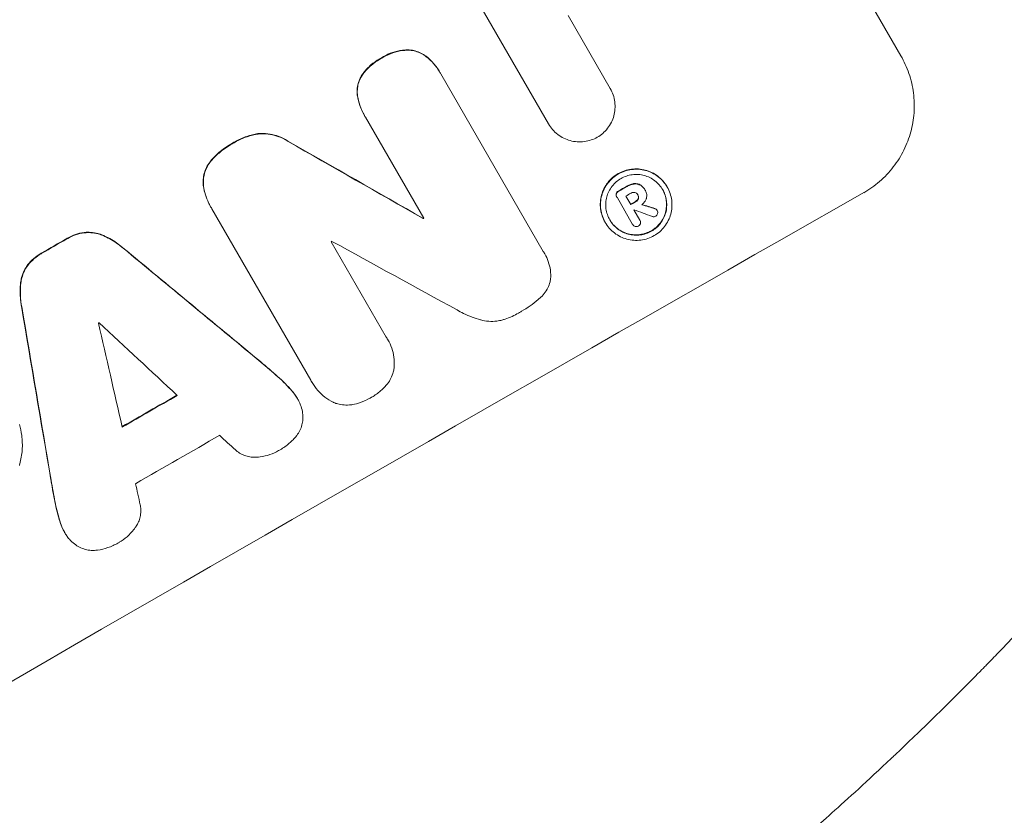
# Model space of a CAD drawing. Units: millimetres. Extents: x -3937 to 4543, y -3924 to 3735.
# Drawn here: x 2118 to 2239, y -1929 to -1832 of the extents above; entities that cross this region are included whole.
import ezdxf

# ---------------------------------------------------------------- set-up
doc = ezdxf.new("R2010")
doc.units = ezdxf.units.MM
doc.header["$LTSCALE"] = 20
doc.layers.add('2d', color=230, linetype='Continuous')

msp = doc.modelspace()

# ---------------------------------------------------------------- linework, layer by layer
at = {"layer": '2d', "lineweight": 0}
for p, q in [((2194.93, -1782.63), (2225.82, -1836.13)), ((2182.54, -1844.46), (2173.26, -1828.37)), ((2184.97, -1831.2), (2190.12, -1840.13)), ((2169.21, -1838.12), (2169.23, -1838.16)), ((2169.34, -1838.36), (2181.92, -1860.15)), ((2190.12, -1840.12), (2190.14, -1840.16)), ((2159.95, -1843.42), (2159.98, -1843.47)), ((2167.25, -1856.06), (2160.09, -1843.65)), ((2182.53, -1844.44), (2182.56, -1844.49)), ((2194.4, -1852.57), (2194.42, -1852.61)), ((2194.45, -1852.66), (2194.47, -1852.7)), ((2197.11, -1852.2), (2197.13, -1852.25)), ((2190.92, -1853.42), (2190.95, -1853.47)), ((2192.89, -1856.82), (2190.97, -1853.5)), ((2192.06, -1853.34), (2192.67, -1854.39)), ((2193.5, -1853.15), (2193.53, -1853.2)), ((2141.08, -1854.65), (2141.11, -1854.7)), ((2153.39, -1875.95), (2141.23, -1854.9)), ((2193.04, -1855.03), (2193.78, -1856.31)), ((2195.87, -1855.06), (2195.9, -1855.11)), ((2167.14, -1856.06), (2167.17, -1856.11)), ((2189.5, -1856.55), (2189.53, -1856.59)), ((2193.77, -1856.29), (2193.79, -1856.34)), ((2192.87, -1856.79), (2192.9, -1856.84)), ((2155.88, -1858.95), (2162.64, -1870.65)), ((2182.08, -1860.4), (2182.11, -1860.45)), ((2162.82, -1870.94), (2162.85, -1870.99)), ((2153.52, -1876.2), (2153.54, -1876.24)), ((2151.71, -1878.16), (2151.74, -1878.21)), ((2123.13, -1894.58), (2123.16, -1894.63))]:
    msp.add_line(p, q, dxfattribs=at)
for centre, major_axis, ratio, start_param, end_param in [((2099.89, -1889.22), (-952.63, -550), 0.052336, -1.683074, -1.458518), ((2067.02, -1832.28), (-1890.22, 1078.53), 0.013322, -1.616189, -1.607405), ((2143.07, -1964), (-950.9, -549), 0.052336, -1.68328, -1.458313), ((2135.52, -1950.93), (-950.9, -549), 0.052336, -1.660592, -1.659493), ((2135.99, -1951.75), (-950.03, -548.5), 0.052336, -1.660674, -1.660031), ((2136.6, -1952.79), (-950.9, -549), 0.052336, -1.660592, -1.659949), ((2136.97, -1953.44), (-950.03, -548.5), 0.052344, -1.660043, -1.660031), ((2077.82, -1850.99), (1613.79, -601.9), 0.02123, 1.505867, 1.507256), ((2084.09, -1861.84), (-1537.86, 468.41), 0.024414, -1.635936, -1.634913), ((2131.01, -1943.12), (-950.9, -549), 0.052336, -1.639075, -1.638991), ((2121.21, -1926.15), (-950.9, -549), 0.052336, -1.603316, -1.600088), ((2129.44, -1940.39), (-950.03, -548.5), 0.052336, -1.628914, -1.628826), ((2077.09, -1849.72), (1851.51, -1013.5), 0.014136, 1.527615, 1.535921), ((2068.15, -1834.23), (-2427.62, 2009.09), 0.006354, -1.598016, -1.591147), ((2159.41, -1992.3), (527.21, -3108.83), 0.006346, -1.612236, -1.605376), ((2126.66, -1935.58), (-950.03, -548.5), 0.052336, -1.601769, -1.601675), ((2181.98, -2031.39), (-842.07, 3652.27), 0.004483, 1.52527, 1.528764), ((2071.45, -1839.96), (2732.91, -2539.78), 0.004525, 1.551021, 1.554533), ((2132.92, -1946.42), (-950.9, -549), 0.052336, -1.605234, -1.598171), ((2136.34, -1952.34), (-950.03, -548.5), 0.052336, -1.607164, -1.596298), ((2072.01, -1840.93), (2719.34, -2516.28), 0.004588, 1.548517, 1.549231), ((2180.79, -2029.34), (-793.61, 3568.32), 0.004713, 1.530312, 1.531036)]:
    msp.add_ellipse(centre, major_axis=major_axis, ratio=ratio, start_param=start_param, end_param=end_param, dxfattribs=at)
at = {"layer": '2d', "lineweight": 0, "extrusion": (0, 0, -1)}
for centre, major_axis, ratio, start_param, end_param in [((2099.89, -1889.22), (950.9, 549), 0.052336, -1.68328, -1.458313), ((2067.02, -1832.28), (1888.5, -1077.55), 0.013322, -1.534133, -1.525341), ((2135.52, -1950.93), (950.03, 548.5), 0.052336, -1.482019, -1.480918), ((2136.6, -1952.79), (950.03, 548.5), 0.052336, -1.481562, -1.480918), ((2084.09, -1861.84), (1536.46, -467.98), 0.024414, -1.506637, -1.505574), ((2131.01, -1943.12), (950.03, 548.5), 0.052336, -1.502539, -1.502456), ((2121.21, -1926.15), (950.03, 548.5), 0.052336, -1.541478, -1.538247), ((2068.15, -1834.23), (2425.41, -2007.26), 0.006354, -1.550412, -1.543536), ((2159.41, -1992.3), (-526.73, 3106), 0.006346, -1.5362, -1.529334), ((2132.92, -1946.42), (950.03, 548.5), 0.052336, -1.543411, -1.536312)]:
    msp.add_ellipse(centre, major_axis=major_axis, ratio=ratio, start_param=start_param, end_param=end_param, dxfattribs=at)
at = {"layer": '2d', "lineweight": 0}
for points, knots in [([(2165.2, -1835.4), (2165, -1835.41), (2164.81, -1835.42), (2164.21, -1835.5), (2163.8, -1835.59), (2163.03, -1835.85), (2162.66, -1836.02), (2162.23, -1836.27), (2162.14, -1836.32), (2162.05, -1836.38)], [25.143494, 25.143494, 25.143494, 25.143494, 25.692502, 25.692502, 26.862411, 26.862411, 28.032321, 28.032321, 28.348911, 28.348911, 28.348911, 28.348911]), ([(2162.08, -1836.43), (2162.17, -1836.37), (2162.26, -1836.31), (2162.69, -1836.07), (2163.05, -1835.9), (2163.83, -1835.64), (2164.23, -1835.54), (2164.84, -1835.47), (2165.03, -1835.45), (2165.22, -1835.44)], [9.026432, 9.026432, 9.026432, 9.026432, 9.34302, 9.34302, 10.512045, 10.512045, 11.681071, 11.681071, 12.231727, 12.231727, 12.231727, 12.231727]), ([(2167.54, -1836.19), (2167.54, -1836.19), (2167.54, -1836.19), (2167.34, -1836.04), (2167.12, -1835.9), (2166.67, -1835.68), (2166.43, -1835.59), (2165.97, -1835.47), (2165.72, -1835.43), (2165.38, -1835.4), (2165.29, -1835.4), (2165.2, -1835.4)], [12.966595, 12.966595, 12.966595, 12.966595, 12.968485, 12.968485, 13.688469, 13.688469, 14.408454, 14.408454, 15.129614, 15.129614, 15.389528, 15.389528, 15.389528, 15.389528]), ([(2165.22, -1835.44), (2165.32, -1835.44), (2165.41, -1835.45), (2165.75, -1835.47), (2165.99, -1835.51), (2166.46, -1835.64), (2166.69, -1835.73), (2167.14, -1835.95), (2167.36, -1836.08), (2167.56, -1836.24), (2167.56, -1836.24), (2167.57, -1836.24)], [7.667527, 7.667527, 7.667527, 7.667527, 7.927442, 7.927442, 8.648605, 8.648605, 9.36859, 9.36859, 10.088575, 10.088575, 10.090466, 10.090466, 10.090466, 10.090466]), ([(2162.05, -1836.38), (2161.96, -1836.43), (2161.88, -1836.47), (2161.44, -1836.73), (2161.09, -1836.97), (2160.44, -1837.53), (2160.14, -1837.85), (2159.77, -1838.33), (2159.66, -1838.47), (2159.57, -1838.62)], [29.232672, 29.232672, 29.232672, 29.232672, 29.527843, 29.527843, 30.758944, 30.758944, 31.990046, 31.990046, 32.488568, 32.488568, 32.488568, 32.488568]), ([(2159.59, -1838.67), (2159.69, -1838.52), (2159.79, -1838.38), (2160.16, -1837.89), (2160.47, -1837.58), (2161.11, -1837.02), (2161.46, -1836.77), (2161.9, -1836.52), (2161.99, -1836.47), (2162.08, -1836.43)], [6.880678, 6.880678, 6.880678, 6.880678, 7.379204, 7.379204, 8.61031, 8.61031, 9.841416, 9.841416, 10.136588, 10.136588, 10.136588, 10.136588]), ([(2169.21, -1838.12), (2169, -1837.75), (2168.74, -1837.39), (2168.18, -1836.75), (2167.87, -1836.45), (2167.54, -1836.19)], [20.371743, 20.371743, 20.371743, 20.371743, 21.644116, 21.644116, 22.83437, 22.83437, 22.83437, 22.83437]), ([(2167.57, -1836.24), (2167.9, -1836.5), (2168.2, -1836.79), (2168.77, -1837.44), (2169.02, -1837.8), (2169.27, -1838.23), (2169.31, -1838.29), (2169.34, -1838.36)], [17.909164, 17.909164, 17.909164, 17.909164, 19.099417, 19.099417, 20.371792, 20.371792, 20.592134, 20.592134, 20.592134, 20.592134]), ([(2225.82, -1836.13), (2226.21, -1836.8), (2226.54, -1837.54), (2227.07, -1839.07), (2227.26, -1839.88), (2227.47, -1841.5), (2227.49, -1842.33), (2227.38, -1843.94), (2227.24, -1844.73), (2226.83, -1846.22), (2226.55, -1846.97), (2225.83, -1848.43), (2225.39, -1849.13), (2224.39, -1850.42), (2223.81, -1851.02), (2222.58, -1852.08), (2221.93, -1852.54), (2221.25, -1852.93)], [37.34434, 37.34434, 37.34434, 37.34434, 39.674569, 39.674569, 42.004798, 42.004798, 44.335028, 44.335028, 46.665257, 46.665257, 49.004353, 49.004353, 51.343448, 51.343448, 53.682544, 53.682544, 56.02164, 56.02164, 56.02164, 56.02164]), ([(2159.57, -1838.62), (2159.52, -1838.7), (2159.48, -1838.78), (2159.33, -1839.08), (2159.25, -1839.31), (2159.12, -1839.76), (2159.08, -1839.99), (2159.05, -1840.48), (2159.06, -1840.73), (2159.09, -1840.99), (2159.09, -1841.01), (2159.1, -1841.02)], [18.72132, 18.72132, 18.72132, 18.72132, 18.978298, 18.978298, 19.682019, 19.682019, 20.383794, 20.383794, 21.085569, 21.085569, 21.131544, 21.131544, 21.131544, 21.131544]), ([(2159.12, -1841.07), (2159.12, -1841.05), (2159.12, -1841.04), (2159.08, -1840.78), (2159.08, -1840.53), (2159.11, -1840.04), (2159.15, -1839.8), (2159.27, -1839.35), (2159.36, -1839.12), (2159.51, -1838.82), (2159.55, -1838.74), (2159.59, -1838.67)], [1.35763, 1.35763, 1.35763, 1.35763, 1.404457, 1.404457, 2.106685, 2.106685, 2.808914, 2.808914, 3.512185, 3.512185, 3.767874, 3.767874, 3.767874, 3.767874]), ([(2190.12, -1840.13), (2190.13, -1840.14), (2190.14, -1840.15), (2190.28, -1840.4), (2190.4, -1840.66), (2190.59, -1841.21), (2190.66, -1841.5), (2190.73, -1842.08), (2190.74, -1842.37), (2190.7, -1842.95), (2190.65, -1843.23), (2190.51, -1843.76), (2190.41, -1844.03), (2190.15, -1844.55), (2189.99, -1844.8), (2189.63, -1845.26), (2189.43, -1845.47), (2189, -1845.84), (2188.78, -1846), (2188.55, -1846.13)], [13.24212, 13.24212, 13.24212, 13.24212, 13.285202, 13.285202, 14.114605, 14.114605, 14.944009, 14.944009, 15.773412, 15.773412, 16.602815, 16.602815, 17.434191, 17.434191, 18.265567, 18.265567, 19.096943, 19.096943, 19.891154, 19.891154, 19.891154, 19.891154]), ([(2159.1, -1841.02), (2159.16, -1841.42), (2159.26, -1841.81), (2159.53, -1842.62), (2159.73, -1843.04), (2159.95, -1843.42)], [-2.464002, -2.464002, -2.464002, -2.464002, -1.332744, -1.332744, 0, 0, 0, 0]), ([(2160.09, -1843.65), (2160.05, -1843.59), (2160.01, -1843.53), (2159.98, -1843.47), (2159.75, -1843.08), (2159.56, -1842.67), (2159.28, -1841.85), (2159.19, -1841.46), (2159.12, -1841.07)], [-0.215709, -0.215709, -0.215709, -0.215709, 0, 0, 0, 1.331852, 1.331852, 2.463901, 2.463901, 2.463901, 2.463901]), ([(2188.55, -1846.13), (2188.32, -1846.26), (2188.07, -1846.37), (2187.53, -1846.56), (2187.24, -1846.62), (2186.66, -1846.7), (2186.36, -1846.71), (2185.78, -1846.66), (2185.5, -1846.61), (2184.96, -1846.47), (2184.7, -1846.37), (2184.18, -1846.11), (2183.92, -1845.96), (2183.46, -1845.6), (2183.24, -1845.4), (2182.86, -1844.96), (2182.7, -1844.73), (2182.56, -1844.49), (2182.55, -1844.48), (2182.55, -1844.47), (2182.54, -1844.46)], [-6.6146, -6.6146, -6.6146, -6.6146, -5.81963, -5.81963, -4.986196, -4.986196, -4.152761, -4.152761, -3.319326, -3.319326, -2.489495, -2.489495, -1.659663, -1.659663, -0.829832, -0.829832, 0, 0, 0, 0.035856, 0.035856, 0.035856, 0.035856]), ([(2146.89, -1845.68), (2146.43, -1845.75), (2145.97, -1845.87), (2145.01, -1846.19), (2144.53, -1846.41), (2143.99, -1846.72), (2143.9, -1846.77), (2143.82, -1846.83)], [34.361321, 34.361321, 34.361321, 34.361321, 35.691808, 35.691808, 37.245152, 37.245152, 37.545819, 37.545819, 37.545819, 37.545819]), ([(2143.84, -1846.87), (2143.93, -1846.82), (2144.02, -1846.77), (2144.55, -1846.46), (2145.04, -1846.24), (2145.99, -1845.91), (2146.45, -1845.8), (2146.92, -1845.73)], [12.112956, 12.112956, 12.112956, 12.112956, 12.413623, 12.413623, 13.966972, 13.966972, 15.297462, 15.297462, 15.297462, 15.297462]), ([(2150.56, -1846.59), (2150.36, -1846.46), (2150.16, -1846.34), (2149.61, -1846.07), (2149.26, -1845.94), (2148.57, -1845.76), (2148.2, -1845.69), (2147.52, -1845.65), (2147.2, -1845.65), (2146.89, -1845.68)], [19.776566, 19.776566, 19.776566, 19.776566, 20.444156, 20.444156, 21.519813, 21.519813, 22.596435, 22.596435, 23.483263, 23.483263, 23.483263, 23.483263]), ([(2146.92, -1845.73), (2147.23, -1845.7), (2147.54, -1845.69), (2148.23, -1845.74), (2148.6, -1845.8), (2149.29, -1845.99), (2149.64, -1846.12), (2150.19, -1846.39), (2150.39, -1846.5), (2150.59, -1846.63)], [10.951188, 10.951188, 10.951188, 10.951188, 11.839345, 11.839345, 12.916433, 12.916433, 13.991627, 13.991627, 14.657896, 14.657896, 14.657896, 14.657896]), ([(2143.82, -1846.83), (2143.73, -1846.87), (2143.64, -1846.92), (2143.04, -1847.27), (2142.55, -1847.61), (2141.74, -1848.32), (2141.41, -1848.64), (2141.11, -1849)], [41.827697, 41.827697, 41.827697, 41.827697, 42.132218, 42.132218, 43.8882, 43.8882, 45.199253, 45.199253, 45.199253, 45.199253]), ([(2141.14, -1849.04), (2141.44, -1848.69), (2141.77, -1848.36), (2142.57, -1847.66), (2143.07, -1847.31), (2143.66, -1846.97), (2143.75, -1846.92), (2143.84, -1846.87)], [10.97522, 10.97522, 10.97522, 10.97522, 12.286277, 12.286277, 14.042262, 14.042262, 14.346783, 14.346783, 14.346783, 14.346783]), ([(2141.11, -1849), (2141.07, -1849.04), (2141.04, -1849.09), (2140.84, -1849.35), (2140.69, -1849.58), (2140.46, -1850.06), (2140.36, -1850.3), (2140.23, -1850.8), (2140.19, -1851.06), (2140.15, -1851.55), (2140.15, -1851.79), (2140.18, -1852.02)], [19.736273, 19.736273, 19.736273, 19.736273, 19.90277, 19.90277, 20.668729, 20.668729, 21.434687, 21.434687, 22.199549, 22.199549, 22.863743, 22.863743, 22.863743, 22.863743]), ([(2140.21, -1852.07), (2140.18, -1851.83), (2140.18, -1851.6), (2140.21, -1851.1), (2140.26, -1850.84), (2140.39, -1850.35), (2140.48, -1850.1), (2140.72, -1849.62), (2140.86, -1849.39), (2141.06, -1849.13), (2141.1, -1849.09), (2141.14, -1849.04)], [1.630424, 1.630424, 1.630424, 1.630424, 2.295344, 2.295344, 3.060458, 3.060458, 3.826166, 3.826166, 4.591873, 4.591873, 4.757892, 4.757892, 4.757892, 4.757892]), ([(2197.11, -1852.2), (2196.97, -1851.96), (2196.81, -1851.73), (2196.43, -1851.3), (2196.21, -1851.1), (2195.75, -1850.74), (2195.5, -1850.58), (2194.98, -1850.33), (2194.71, -1850.23), (2194.18, -1850.09), (2193.9, -1850.04), (2193.32, -1850), (2193.03, -1850.01), (2192.45, -1850.08), (2192.16, -1850.15), (2191.62, -1850.33), (2191.36, -1850.45), (2190.88, -1850.72), (2190.64, -1850.89), (2190.21, -1851.26), (2190.01, -1851.47), (2189.65, -1851.94), (2189.49, -1852.18), (2189.24, -1852.7), (2189.14, -1852.97), (2189, -1853.5), (2188.95, -1853.78), (2188.91, -1854.35), (2188.92, -1854.64), (2188.99, -1855.22), (2189.06, -1855.5), (2189.24, -1856.05), (2189.36, -1856.31), (2189.5, -1856.55)], [13.225885, 13.225885, 13.225885, 13.225885, 14.051586, 14.051586, 14.877287, 14.877287, 15.702988, 15.702988, 16.52869, 16.52869, 17.356352, 17.356352, 18.184014, 18.184014, 19.011676, 19.011676, 19.839338, 19.839338, 20.666847, 20.666847, 21.494355, 21.494355, 22.321864, 22.321864, 23.149372, 23.149372, 23.974972, 23.974972, 24.800572, 24.800572, 25.626172, 25.626172, 26.451771, 26.451771, 26.451771, 26.451771]), ([(2189.53, -1856.59), (2189.39, -1856.35), (2189.27, -1856.1), (2189.08, -1855.55), (2189.02, -1855.27), (2188.94, -1854.69), (2188.93, -1854.4), (2188.97, -1853.82), (2189.02, -1853.54), (2189.17, -1853.01), (2189.26, -1852.75), (2189.52, -1852.23), (2189.68, -1851.98), (2190.03, -1851.52), (2190.23, -1851.31), (2190.67, -1850.93), (2190.9, -1850.77), (2191.38, -1850.49), (2191.64, -1850.38), (2192.19, -1850.19), (2192.48, -1850.13), (2193.06, -1850.05), (2193.35, -1850.04), (2193.93, -1850.08), (2194.21, -1850.13), (2194.74, -1850.28), (2195.01, -1850.38), (2195.53, -1850.63), (2195.78, -1850.79), (2196.24, -1851.14), (2196.45, -1851.34), (2196.83, -1851.78), (2197, -1852.01), (2197.27, -1852.49), (2197.39, -1852.74), (2197.58, -1853.29), (2197.64, -1853.57), (2197.72, -1854.15), (2197.73, -1854.44), (2197.69, -1855.02), (2197.64, -1855.3), (2197.49, -1855.83), (2197.39, -1856.09), (2197.14, -1856.61), (2196.98, -1856.86), (2196.63, -1857.32), (2196.43, -1857.53), (2195.99, -1857.91), (2195.76, -1858.07), (2195.28, -1858.34), (2195.02, -1858.46), (2194.47, -1858.65), (2194.19, -1858.71), (2193.61, -1858.79), (2193.31, -1858.8), (2192.74, -1858.75), (2192.45, -1858.71), (2191.92, -1858.56), (2191.65, -1858.46), (2191.14, -1858.21), (2190.89, -1858.05), (2190.42, -1857.7), (2190.21, -1857.5), (2189.83, -1857.06), (2189.66, -1856.83), (2189.53, -1856.59)], [0, 0, 0, 0, 0.824768, 0.824768, 1.649535, 1.649535, 2.474303, 2.474303, 3.299071, 3.299071, 4.127417, 4.127417, 4.955764, 4.955764, 5.78411, 5.78411, 6.612456, 6.612456, 7.441035, 7.441035, 8.269613, 8.269613, 9.098192, 9.098192, 9.92677, 9.92677, 10.751561, 10.751561, 11.576352, 11.576352, 12.401143, 12.401143, 13.225934, 13.225934, 14.051637, 14.051637, 14.877339, 14.877339, 15.703042, 15.703042, 16.528744, 16.528744, 17.356411, 17.356411, 18.184078, 18.184078, 19.011746, 19.011746, 19.839413, 19.839413, 20.666926, 20.666926, 21.494439, 21.494439, 22.321952, 22.321952, 23.149466, 23.149466, 23.975067, 23.975067, 24.800667, 24.800667, 25.626268, 25.626268, 26.451869, 26.451869, 26.451869, 26.451869]), ([(2190.08, -1856.27), (2190.2, -1856.48), (2190.34, -1856.68), (2190.67, -1857.05), (2190.85, -1857.22), (2191.24, -1857.52), (2191.46, -1857.65), (2191.9, -1857.87), (2192.13, -1857.96), (2192.58, -1858.08), (2192.82, -1858.12), (2193.32, -1858.16), (2193.57, -1858.15), (2194.06, -1858.08), (2194.31, -1858.03), (2194.77, -1857.87), (2194.99, -1857.77), (2195.4, -1857.54), (2195.6, -1857.4), (2195.97, -1857.08), (2196.15, -1856.89), (2196.45, -1856.5), (2196.58, -1856.29), (2196.8, -1855.85), (2196.89, -1855.62), (2197.01, -1855.17), (2197.05, -1854.93), (2197.08, -1854.44), (2197.08, -1854.19), (2197.01, -1853.7), (2196.96, -1853.45), (2196.8, -1852.99), (2196.7, -1852.77), (2196.46, -1852.36), (2196.32, -1852.16), (2196, -1851.79), (2195.81, -1851.62), (2195.42, -1851.32), (2195.21, -1851.18), (2194.76, -1850.97), (2194.54, -1850.88), (2194.08, -1850.76), (2193.84, -1850.72), (2193.35, -1850.68), (2193.1, -1850.69), (2192.6, -1850.75), (2192.36, -1850.81), (2191.89, -1850.97), (2191.67, -1851.07), (2191.26, -1851.3), (2191.06, -1851.44), (2190.69, -1851.76), (2190.51, -1851.94), (2190.21, -1852.34), (2190.08, -1852.55), (2189.86, -1852.99), (2189.77, -1853.22), (2189.65, -1853.67), (2189.61, -1853.91), (2189.58, -1854.4), (2189.58, -1854.65), (2189.65, -1855.14), (2189.71, -1855.39), (2189.86, -1855.85), (2189.97, -1856.07), (2190.08, -1856.27)], [0, 0, 0, 0, 0.704911, 0.704911, 1.409822, 1.409822, 2.114733, 2.114733, 2.819644, 2.819644, 3.526191, 3.526191, 4.232739, 4.232739, 4.939286, 4.939286, 5.645833, 5.645833, 6.352492, 6.352492, 7.059152, 7.059152, 7.765811, 7.765811, 8.47247, 8.47247, 9.177455, 9.177455, 9.88244, 9.88244, 10.587426, 10.587426, 11.292411, 11.292411, 11.996622, 11.996622, 12.700834, 12.700834, 13.405046, 13.405046, 14.109258, 14.109258, 14.81669, 14.81669, 15.524123, 15.524123, 16.231555, 16.231555, 16.938988, 16.938988, 17.646251, 17.646251, 18.353515, 18.353515, 19.060778, 19.060778, 19.768041, 19.768041, 20.472236, 20.472236, 21.176431, 21.176431, 21.880626, 21.880626, 22.58482, 22.58482, 22.58482, 22.58482]), ([(2140.18, -1852.02), (2140.24, -1852.48), (2140.35, -1852.93), (2140.66, -1853.82), (2140.85, -1854.25), (2141.08, -1854.65)], [-2.688645, -2.688645, -2.688645, -2.688645, -1.37432, -1.37432, 0, 0, 0, 0]), ([(2141.23, -1854.9), (2141.19, -1854.83), (2141.15, -1854.76), (2141.11, -1854.7), (2140.88, -1854.3), (2140.68, -1853.87), (2140.38, -1852.98), (2140.27, -1852.53), (2140.21, -1852.07)], [-0.240469, -0.240469, -0.240469, -0.240469, 0, 0, 0, 1.374798, 1.374798, 2.688704, 2.688704, 2.688704, 2.688704]), ([(2196.57, -1852.54), (2196.68, -1852.74), (2196.77, -1852.95), (2196.93, -1853.41), (2196.99, -1853.65), (2197.05, -1854.15), (2197.06, -1854.4), (2197.02, -1854.88), (2196.98, -1855.12), (2196.86, -1855.58), (2196.77, -1855.8), (2196.56, -1856.24), (2196.42, -1856.46), (2196.12, -1856.85), (2195.95, -1857.03), (2195.57, -1857.35), (2195.38, -1857.49), (2194.97, -1857.72), (2194.75, -1857.82), (2194.28, -1857.98), (2194.04, -1858.04), (2193.54, -1858.1), (2193.29, -1858.11), (2192.8, -1858.07), (2192.56, -1858.03), (2192.1, -1857.91), (2191.87, -1857.83), (2191.43, -1857.61), (2191.22, -1857.48), (2190.82, -1857.17), (2190.64, -1857), (2190.32, -1856.64), (2190.18, -1856.45), (2190.07, -1856.25)], [11.318653, 11.318653, 11.318653, 11.318653, 11.997352, 11.997352, 12.702336, 12.702336, 13.40732, 13.40732, 14.112304, 14.112304, 14.818959, 14.818959, 15.525614, 15.525614, 16.232269, 16.232269, 16.938924, 16.938924, 17.645467, 17.645467, 18.35201, 18.35201, 19.058553, 19.058553, 19.765097, 19.765097, 20.470007, 20.470007, 21.174917, 21.174917, 21.879827, 21.879827, 22.558468, 22.558468, 22.558468, 22.558468]), ([(2191.13, -1852.73), (2191.12, -1852.73), (2191.11, -1852.74), (2191.05, -1852.78), (2190.99, -1852.82), (2190.91, -1852.93), (2190.88, -1852.99), (2190.87, -1853.04)], [2.3263285, 2.3263285, 2.3263285, 2.3263285, 2.3580981, 2.3580981, 2.5550298, 2.5550298, 2.7366896, 2.7366896, 2.7366896, 2.7366896]), ([(2190.89, -1853.09), (2190.91, -1853.03), (2190.94, -1852.97), (2191.02, -1852.87), (2191.07, -1852.82), (2191.14, -1852.78), (2191.15, -1852.78), (2191.16, -1852.77)], [0.4074324, 0.4074324, 0.4074324, 0.4074324, 0.5890929, 0.5890929, 0.786026, 0.786026, 0.8177958, 0.8177958, 0.8177958, 0.8177958]), ([(2193.01, -1851.83), (2192.88, -1851.85), (2192.76, -1851.88), (2192.49, -1851.97), (2192.36, -1852.03), (2192.21, -1852.11), (2192.2, -1852.12), (2192.18, -1852.13)], [9.6045258, 9.6045258, 9.6045258, 9.6045258, 9.9700359, 9.9700359, 10.4040634, 10.4040634, 10.4667154, 10.4667154, 10.4667154, 10.4667154]), ([(2192.2, -1852.18), (2192.22, -1852.17), (2192.24, -1852.16), (2192.38, -1852.07), (2192.52, -1852.01), (2192.78, -1851.92), (2192.91, -1851.89), (2193.04, -1851.87)], [3.4051931, 3.4051931, 3.4051931, 3.4051931, 3.4678462, 3.4678462, 3.9023464, 3.9023464, 4.2674424, 4.2674424, 4.2674424, 4.2674424]), ([(2193.15, -1852.9), (2193.09, -1852.89), (2193.02, -1852.88), (2192.86, -1852.9), (2192.78, -1852.93), (2192.7, -1852.98), (2192.69, -1852.99), (2192.67, -1852.99)], [2.4993947, 2.4993947, 2.4993947, 2.4993947, 2.6944113, 2.6944113, 2.9396749, 2.9396749, 2.977076, 2.977076, 2.977076, 2.977076]), ([(2193.82, -1851.97), (2193.73, -1851.92), (2193.63, -1851.88), (2193.38, -1851.81), (2193.21, -1851.8), (2193.03, -1851.82), (2193.02, -1851.82), (2193.01, -1851.83)], [4.3570957, 4.3570957, 4.3570957, 4.3570957, 4.6623212, 4.6623212, 5.1298309, 5.1298309, 5.1648949, 5.1648949, 5.1648949, 5.1648949]), ([(2193.04, -1851.87), (2193.05, -1851.87), (2193.06, -1851.87), (2193.24, -1851.85), (2193.41, -1851.86), (2193.65, -1851.93), (2193.75, -1851.97), (2193.85, -1852.02)], [2.2981813, 2.2981813, 2.2981813, 2.2981813, 2.333246, 2.333246, 2.8007594, 2.8007594, 3.1059841, 3.1059841, 3.1059841, 3.1059841]), ([(2193.53, -1853.2), (2193.52, -1853.19), (2193.52, -1853.18), (2193.48, -1853.1), (2193.43, -1853.05), (2193.31, -1852.96), (2193.24, -1852.92), (2193.16, -1852.9), (2193.16, -1852.9), (2193.15, -1852.9)], [1.6536526, 1.6536526, 1.6536526, 1.6536526, 1.6903308, 1.6903308, 1.901375, 1.901375, 2.1124191, 2.1124191, 2.1327462, 2.1327462, 2.1327462, 2.1327462]), ([(2194.4, -1852.57), (2194.34, -1852.47), (2194.28, -1852.39), (2194.13, -1852.22), (2194.05, -1852.14), (2193.92, -1852.04), (2193.87, -1852), (2193.82, -1851.97)], [5.0800012, 5.0800012, 5.0800012, 5.0800012, 5.3967945, 5.3967945, 5.7135879, 5.7135879, 5.877684, 5.877684, 5.877684, 5.877684]), ([(2193.85, -1852.02), (2193.9, -1852.05), (2193.94, -1852.08), (2194.08, -1852.19), (2194.16, -1852.26), (2194.31, -1852.43), (2194.37, -1852.52), (2194.43, -1852.63), (2194.44, -1852.65), (2194.45, -1852.67)], [4.2823363, 4.2823363, 4.2823363, 4.2823363, 4.4464333, 4.4464333, 4.7632266, 4.7632266, 5.0800198, 5.0800198, 5.1456637, 5.1456637, 5.1456637, 5.1456637]), ([(2194.45, -1852.67), (2194.46, -1852.68), (2194.46, -1852.69), (2194.54, -1852.82), (2194.6, -1852.97), (2194.64, -1853.28), (2194.62, -1853.44), (2194.58, -1853.62), (2194.57, -1853.65), (2194.56, -1853.68)], [3.512239, 3.512239, 3.512239, 3.512239, 3.543103, 3.543103, 3.984992, 3.984992, 4.426881, 4.426881, 4.527264, 4.527264, 4.527264, 4.527264]), ([(2190.87, -1853.04), (2190.85, -1853.1), (2190.85, -1853.16), (2190.87, -1853.3), (2190.89, -1853.36), (2190.92, -1853.42)], [-0.3763437, -0.3763437, -0.3763437, -0.3763437, -0.2014471, -0.2014471, 0, 0, 0, 0]), ([(2190.97, -1853.5), (2190.96, -1853.49), (2190.96, -1853.48), (2190.95, -1853.47), (2190.92, -1853.41), (2190.89, -1853.34), (2190.88, -1853.21), (2190.88, -1853.15), (2190.89, -1853.09)], [-0.0327976, -0.0327976, -0.0327976, -0.0327976, 0, 0, 0, 0.2012403, 0.2012403, 0.3763363, 0.3763363, 0.3763363, 0.3763363]), ([(2193.57, -1853.63), (2193.55, -1853.69), (2193.51, -1853.76), (2193.42, -1853.88), (2193.35, -1853.94), (2193.27, -1853.99), (2193.26, -1853.99), (2193.25, -1854)], [2.5496994, 2.5496994, 2.5496994, 2.5496994, 2.7511125, 2.7511125, 3.0018273, 3.0018273, 3.0277416, 3.0277416, 3.0277416, 3.0277416]), ([(2193.28, -1854.04), (2193.29, -1854.04), (2193.29, -1854.03), (2193.37, -1853.99), (2193.44, -1853.93), (2193.54, -1853.8), (2193.57, -1853.74), (2193.6, -1853.67)], [0.9746831, 0.9746831, 0.9746831, 0.9746831, 1.0005972, 1.0005972, 1.2510473, 1.2510473, 1.4527149, 1.4527149, 1.4527149, 1.4527149]), ([(2193.53, -1853.19), (2193.56, -1853.25), (2193.58, -1853.32), (2193.6, -1853.47), (2193.59, -1853.55), (2193.57, -1853.63), (2193.57, -1853.63), (2193.57, -1853.63)], [1.8217286, 1.8217286, 1.8217286, 1.8217286, 2.0226342, 2.0226342, 2.2469257, 2.2469257, 2.253299, 2.253299, 2.253299, 2.253299]), ([(2193.6, -1853.67), (2193.6, -1853.67), (2193.6, -1853.67), (2193.62, -1853.6), (2193.62, -1853.52), (2193.6, -1853.36), (2193.58, -1853.28), (2193.54, -1853.21), (2193.53, -1853.2), (2193.53, -1853.2)], [1.3433888, 1.3433888, 1.3433888, 1.3433888, 1.3492875, 1.3492875, 1.5738185, 1.5738185, 1.7983494, 1.7983494, 1.8217353, 1.8217353, 1.8217353, 1.8217353]), ([(2194.56, -1853.68), (2194.54, -1853.72), (2194.52, -1853.77), (2194.45, -1853.91), (2194.39, -1854.01), (2194.25, -1854.19), (2194.17, -1854.28), (2194.05, -1854.37), (2194.03, -1854.39), (2194, -1854.41)], [6.6549043, 6.6549043, 6.6549043, 6.6549043, 6.7963352, 6.7963352, 7.120817, 7.120817, 7.4452989, 7.4452989, 7.5443115, 7.5443115, 7.5443115, 7.5443115]), ([(2195.87, -1855.06), (2195.85, -1855.02), (2195.81, -1854.98), (2195.72, -1854.91), (2195.67, -1854.89), (2195.61, -1854.87), (2195.61, -1854.87), (2195.6, -1854.87)], [1.3443655, 1.3443655, 1.3443655, 1.3443655, 1.49245, 1.49245, 1.6581011, 1.6581011, 1.670011, 1.670011, 1.670011, 1.670011]), ([(2195.63, -1854.91), (2195.63, -1854.91), (2195.64, -1854.92), (2195.7, -1854.93), (2195.75, -1854.96), (2195.84, -1855.02), (2195.87, -1855.06), (2195.9, -1855.11)], [0.9835961, 0.9835961, 0.9835961, 0.9835961, 0.9958634, 0.9958634, 1.1613337, 1.1613337, 1.3092377, 1.3092377, 1.3092377, 1.3092377]), ([(2195.9, -1855.11), (2195.93, -1855.16), (2195.96, -1855.23), (2195.97, -1855.37), (2195.97, -1855.44), (2195.95, -1855.5)], [1.6385812, 1.6385812, 1.6385812, 1.6385812, 1.8385702, 1.8385702, 2.029363, 2.029363, 2.029363, 2.029363]), ([(2193.78, -1856.31), (2193.78, -1856.32), (2193.79, -1856.33), (2193.83, -1856.39), (2193.85, -1856.46), (2193.87, -1856.59), (2193.86, -1856.66), (2193.84, -1856.76), (2193.83, -1856.78), (2193.81, -1856.81)], [1.5278396, 1.5278396, 1.5278396, 1.5278396, 1.5582399, 1.5582399, 1.7525957, 1.7525957, 1.9469515, 1.9469515, 2.0370276, 2.0370276, 2.0370276, 2.0370276]), ([(2195.72, -1855.82), (2195.72, -1855.82), (2195.72, -1855.82), (2195.66, -1855.85), (2195.59, -1855.87), (2195.45, -1855.89), (2195.38, -1855.89), (2195.31, -1855.87), (2195.29, -1855.86), (2195.28, -1855.86)], [2.3864588, 2.3864588, 2.3864588, 2.3864588, 2.3877472, 2.3877472, 2.5869631, 2.5869631, 2.7861791, 2.7861791, 2.8180413, 2.8180413, 2.8180413, 2.8180413]), ([(2195.95, -1855.5), (2195.95, -1855.5), (2195.95, -1855.51), (2195.93, -1855.57), (2195.91, -1855.64), (2195.82, -1855.74), (2195.77, -1855.79), (2195.72, -1855.82)], [1.8814033, 1.8814033, 1.8814033, 1.8814033, 1.895202, 1.895202, 2.0852463, 2.0852463, 2.274063, 2.274063, 2.274063, 2.274063]), ([(2125.59, -1857.81), (2125.57, -1857.81), (2125.56, -1857.81), (2125.18, -1857.86), (2124.82, -1857.95), (2124.14, -1858.18), (2123.81, -1858.33), (2123.48, -1858.52), (2123.45, -1858.54), (2123.41, -1858.56)], [22.585124, 22.585124, 22.585124, 22.585124, 22.6389, 22.6389, 23.668149, 23.668149, 24.697397, 24.697397, 24.81631, 24.81631, 24.81631, 24.81631]), ([(2127.86, -1858.16), (2127.66, -1858.07), (2127.45, -1858), (2126.96, -1857.87), (2126.66, -1857.82), (2126.1, -1857.78), (2125.85, -1857.78), (2125.59, -1857.81)], [16.917004, 16.917004, 16.917004, 16.917004, 17.558166, 17.558166, 18.436267, 18.436267, 19.159543, 19.159543, 19.159543, 19.159543]), ([(2125.62, -1857.85), (2125.87, -1857.83), (2126.13, -1857.83), (2126.69, -1857.86), (2126.99, -1857.92), (2127.48, -1858.05), (2127.69, -1858.12), (2127.89, -1858.2)], [8.934275, 8.934275, 8.934275, 8.934275, 9.657552, 9.657552, 10.535653, 10.535653, 11.176816, 11.176816, 11.176816, 11.176816]), ([(2193.2, -1857.08), (2193.14, -1857.07), (2193.09, -1857.04), (2192.98, -1856.95), (2192.93, -1856.9), (2192.9, -1856.84), (2192.89, -1856.83), (2192.89, -1856.82), (2192.89, -1856.82)], [-0.3804717, -0.3804717, -0.3804717, -0.3804717, -0.2112577, -0.2112577, 0, 0, 0, 0.0185672, 0.0185672, 0.0185672, 0.0185672]), ([(2193.6, -1857.03), (2193.59, -1857.03), (2193.59, -1857.03), (2193.53, -1857.07), (2193.46, -1857.09), (2193.33, -1857.11), (2193.26, -1857.1), (2193.2, -1857.08), (2193.2, -1857.08), (2193.2, -1857.08)], [2.2534449, 2.2534449, 2.2534449, 2.2534449, 2.2731342, 2.2731342, 2.4629712, 2.4629712, 2.6528081, 2.6528081, 2.6568152, 2.6568152, 2.6568152, 2.6568152]), ([(2193.81, -1856.81), (2193.8, -1856.84), (2193.78, -1856.86), (2193.72, -1856.94), (2193.67, -1856.99), (2193.6, -1857.02), (2193.6, -1857.02), (2193.6, -1857.03)], [2.175943, 2.175943, 2.175943, 2.175943, 2.25539, 2.25539, 2.460684, 2.460684, 2.4704139, 2.4704139, 2.4704139, 2.4704139]), ([(2123.44, -1858.6), (2123.47, -1858.58), (2123.51, -1858.56), (2123.84, -1858.37), (2124.16, -1858.22), (2124.84, -1857.99), (2125.2, -1857.91), (2125.58, -1857.86), (2125.6, -1857.86), (2125.62, -1857.85)], [8.113175, 8.113175, 8.113175, 8.113175, 8.232089, 8.232089, 9.261338, 9.261338, 10.290588, 10.290588, 10.344364, 10.344364, 10.344364, 10.344364]), ([(2130.31, -1859.69), (2130.18, -1859.58), (2130.04, -1859.47), (2129.39, -1858.97), (2128.84, -1858.62), (2128.13, -1858.28), (2128, -1858.22), (2127.86, -1858.16)], [32.387192, 32.387192, 32.387192, 32.387192, 32.882537, 32.882537, 34.70898, 34.70898, 35.129905, 35.129905, 35.129905, 35.129905]), ([(2127.89, -1858.2), (2128.02, -1858.26), (2128.16, -1858.32), (2128.86, -1858.67), (2129.41, -1859.01), (2130.07, -1859.51), (2130.2, -1859.62), (2130.34, -1859.74)], [23.329405, 23.329405, 23.329405, 23.329405, 23.750331, 23.750331, 25.576774, 25.576774, 26.072119, 26.072119, 26.072119, 26.072119]), ([(2181.92, -1860.15), (2181.99, -1860.25), (2182.05, -1860.35), (2182.28, -1860.74), (2182.42, -1861.06), (2182.65, -1861.73), (2182.74, -1862.08), (2182.83, -1862.8), (2182.84, -1863.16), (2182.81, -1863.55), (2182.81, -1863.6), (2182.8, -1863.64)], [15.961096, 15.961096, 15.961096, 15.961096, 16.306501, 16.306501, 17.324163, 17.324163, 18.341826, 18.341826, 19.359488, 19.359488, 19.484565, 19.484565, 19.484565, 19.484565]), ([(2120.34, -1860.32), (2120.31, -1860.34), (2120.28, -1860.36), (2119.94, -1860.55), (2119.64, -1860.76), (2119.09, -1861.24), (2118.84, -1861.51), (2118.61, -1861.81), (2118.6, -1861.83), (2118.59, -1861.84)], [24.928066, 24.928066, 24.928066, 24.928066, 25.044781, 25.044781, 26.088488, 26.088488, 27.132196, 27.132196, 27.171519, 27.171519, 27.171519, 27.171519]), ([(2118.62, -1861.88), (2118.62, -1861.87), (2118.63, -1861.86), (2118.87, -1861.56), (2119.12, -1861.29), (2119.67, -1860.81), (2119.97, -1860.6), (2120.3, -1860.41), (2120.34, -1860.39), (2120.37, -1860.37)], [6.221186, 6.221186, 6.221186, 6.221186, 6.260689, 6.260689, 7.304301, 7.304301, 8.347913, 8.347913, 8.464627, 8.464627, 8.464627, 8.464627]), ([(2118.59, -1861.84), (2118.44, -1862.04), (2118.31, -1862.27), (2118.06, -1862.77), (2117.96, -1863.05), (2117.82, -1863.54), (2117.78, -1863.75), (2117.75, -1863.97)], [22.972573, 22.972573, 22.972573, 22.972573, 23.697996, 23.697996, 24.575763, 24.575763, 25.215787, 25.215787, 25.215787, 25.215787]), ([(2117.78, -1864.02), (2117.81, -1863.8), (2117.85, -1863.59), (2117.98, -1863.1), (2118.09, -1862.81), (2118.33, -1862.31), (2118.47, -1862.09), (2118.62, -1861.88)], [2.870215, 2.870215, 2.870215, 2.870215, 3.50992, 3.50992, 4.387771, 4.387771, 5.11343, 5.11343, 5.11343, 5.11343]), ([(2182.8, -1863.64), (2182.79, -1863.72), (2182.77, -1863.8), (2182.68, -1864.12), (2182.59, -1864.37), (2182.35, -1864.85), (2182.21, -1865.09), (2181.87, -1865.52), (2181.68, -1865.72), (2181.44, -1865.92), (2181.41, -1865.95), (2181.37, -1865.98)], [15.223345, 15.223345, 15.223345, 15.223345, 15.459761, 15.459761, 16.233545, 16.233545, 17.007328, 17.007328, 17.781112, 17.781112, 17.91191, 17.91191, 17.91191, 17.91191]), ([(2117.75, -1863.97), (2117.74, -1864.11), (2117.73, -1864.26), (2117.67, -1865.04), (2117.69, -1865.69), (2117.8, -1866.51), (2117.82, -1866.68), (2117.86, -1866.85)], [53.070769, 53.070769, 53.070769, 53.070769, 53.478815, 53.478815, 55.322494, 55.322494, 55.812445, 55.812445, 55.812445, 55.812445]), ([(2117.88, -1866.9), (2117.85, -1866.73), (2117.82, -1866.56), (2117.72, -1865.74), (2117.7, -1865.08), (2117.75, -1864.3), (2117.77, -1864.16), (2117.78, -1864.02)], [3.197407, 3.197407, 3.197407, 3.197407, 3.687358, 3.687358, 5.531037, 5.531037, 5.939083, 5.939083, 5.939083, 5.939083]), ([(2181.37, -1865.98), (2181.35, -1866), (2181.32, -1866.02), (2180.66, -1866.6), (2179.97, -1867.08), (2179.2, -1867.52), (2179.14, -1867.56), (2179.08, -1867.59)], [55.896087, 55.896087, 55.896087, 55.896087, 55.990523, 55.990523, 58.42929, 58.42929, 58.638777, 58.638777, 58.638777, 58.638777]), ([(2174.22, -1868.55), (2173.52, -1868.35), (2172.82, -1868.09), (2171.86, -1867.62), (2171.59, -1867.47), (2171.33, -1867.32)], [65.249841, 65.249841, 65.249841, 65.249841, 67.425281, 67.425281, 68.299602, 68.299602, 68.299602, 68.299602]), ([(2176.84, -1868.57), (2176.64, -1868.62), (2176.44, -1868.66), (2175.89, -1868.73), (2175.55, -1868.74), (2174.88, -1868.7), (2174.55, -1868.64), (2174.24, -1868.55), (2174.23, -1868.55), (2174.22, -1868.55)], [24.340309, 24.340309, 24.340309, 24.340309, 24.933333, 24.933333, 25.893421, 25.893421, 26.853509, 26.853509, 26.873233, 26.873233, 26.873233, 26.873233]), ([(2179.08, -1867.59), (2179.02, -1867.63), (2178.95, -1867.67), (2178.37, -1868), (2177.82, -1868.25), (2177.1, -1868.49), (2176.97, -1868.53), (2176.84, -1868.57)], [42.237494, 42.237494, 42.237494, 42.237494, 42.466418, 42.466418, 44.236834, 44.236834, 44.62424, 44.62424, 44.62424, 44.62424]), ([(2162.64, -1870.65), (2162.71, -1870.76), (2162.78, -1870.87), (2163.03, -1871.3), (2163.19, -1871.65), (2163.44, -1872.37), (2163.53, -1872.75), (2163.63, -1873.52), (2163.64, -1873.91), (2163.61, -1874.35), (2163.6, -1874.41), (2163.6, -1874.47)], [17.201925, 17.201925, 17.201925, 17.201925, 17.59845, 17.59845, 18.697961, 18.697961, 19.797472, 19.797472, 20.896983, 20.896983, 21.06706, 21.06706, 21.06706, 21.06706]), ([(2163.6, -1874.47), (2163.57, -1874.64), (2163.54, -1874.8), (2163.43, -1875.2), (2163.34, -1875.46), (2163.1, -1875.94), (2162.95, -1876.18), (2162.74, -1876.45), (2162.69, -1876.51), (2162.65, -1876.56)], [15.092252, 15.092252, 15.092252, 15.092252, 15.577063, 15.577063, 16.356733, 16.356733, 17.136402, 17.136402, 17.333328, 17.333328, 17.333328, 17.333328]), ([(2156.22, -1878.7), (2156.19, -1878.69), (2156.16, -1878.67), (2155.78, -1878.48), (2155.43, -1878.27), (2154.79, -1877.78), (2154.49, -1877.5), (2153.96, -1876.9), (2153.73, -1876.57), (2153.54, -1876.24), (2153.49, -1876.15), (2153.44, -1876.05), (2153.39, -1875.95)], [-3.528687, -3.528687, -3.528687, -3.528687, -3.435461, -3.435461, -2.290307, -2.290307, -1.145154, -1.145154, 0, 0, 0, 0.327926, 0.327926, 0.327926, 0.327926]), ([(2151.71, -1878.16), (2151.52, -1877.83), (2151.29, -1877.51), (2150.98, -1877.15), (2150.94, -1877.1), (2150.89, -1877.05)], [18.301566, 18.301566, 18.301566, 18.301566, 19.445186, 19.445186, 19.6447, 19.6447, 19.6447, 19.6447]), ([(2150.91, -1877.1), (2150.96, -1877.15), (2151.01, -1877.2), (2151.32, -1877.55), (2151.55, -1877.88), (2151.81, -1878.34), (2151.89, -1878.48), (2151.95, -1878.62)], [16.958464, 16.958464, 16.958464, 16.958464, 17.158238, 17.158238, 18.30158, 18.30158, 18.763221, 18.763221, 18.763221, 18.763221]), ([(2162.65, -1876.56), (2162.43, -1876.81), (2162.2, -1877.04), (2161.61, -1877.55), (2161.25, -1877.81), (2160.84, -1878.04), (2160.8, -1878.06), (2160.77, -1878.08)], [28.768035, 28.768035, 28.768035, 28.768035, 29.705044, 29.705044, 30.997767, 30.997767, 31.119779, 31.119779, 31.119779, 31.119779]), ([(2266.54, -1876.18), (2263.67, -1879.88), (2260.58, -1883.75), (2255.56, -1889.75), (2253.83, -1891.79), (2251.13, -1894.9), (2250.21, -1895.94), (2248.81, -1897.52), (2248.11, -1898.31), (2247.27, -1899.23), (2246.85, -1899.7), (2246.64, -1899.93), (2246.54, -1900.05), (2246.48, -1900.11), (2246.46, -1900.13), (2246.45, -1900.15), (2246.44, -1900.16), (2244.86, -1901.89), (2243.19, -1903.7), (2240.53, -1906.53), (2239.61, -1907.49), (2238.2, -1908.97), (2237.48, -1909.71), (2236.63, -1910.59), (2236.2, -1911.03), (2235.98, -1911.25), (2235.87, -1911.36), (2235.82, -1911.42), (2235.79, -1911.44), (2235.78, -1911.46), (2235.77, -1911.46), (2235.76, -1911.47), (2234.39, -1912.87), (2232.78, -1914.49), (2230.01, -1917.22), (2229.02, -1918.18), (2227.45, -1919.7), (2226.91, -1920.21), (2226.08, -1921.01), (2225.66, -1921.41), (2225.15, -1921.89), (2224.9, -1922.13), (2224.77, -1922.25), (2224.71, -1922.31), (2224.68, -1922.34), (2224.66, -1922.35), (2224.65, -1922.36), (2224.65, -1922.36), (2221.74, -1925.1), (2219.3, -1927.32), (2216.39, -1929.93), (2215.55, -1930.68), (2214.47, -1931.63), (2214.14, -1931.92), (2213.7, -1932.3), (2213.49, -1932.49), (2213.26, -1932.68), (2213.16, -1932.78), (2213.1, -1932.82), (2213.08, -1932.84), (2213.07, -1932.85), (2213.06, -1932.86), (2213.06, -1932.86), (2213.05, -1932.86), (2213.06, -1932.86), (2210.84, -1934.79), (2208.72, -1936.6), (2205.69, -1939.12), (2204.7, -1939.94), (2203.26, -1941.11), (2202.55, -1941.69), (2201.74, -1942.35), (2201.34, -1942.67), (2201.14, -1942.83), (2201.04, -1942.91), (2200.99, -1942.95), (2200.97, -1942.97), (2200.96, -1942.98), (2200.95, -1942.99), (2200.95, -1942.99), (2196.33, -1946.69), (2191.86, -1950.12), (2183.21, -1956.48), (2179.04, -1959.41), (2175.05, -1962.12)], [0, 0, 0, 0, 0.125, 0.125, 0.1875, 0.1875, 0.21875, 0.21875, 0.234375, 0.242187, 0.246094, 0.248047, 0.249023, 0.249512, 0.249756, 0.249756, 0.25, 0.25, 0.3125, 0.3125, 0.34375, 0.34375, 0.359375, 0.367187, 0.371094, 0.373047, 0.374023, 0.374512, 0.374756, 0.374878, 0.374878, 0.375, 0.375, 0.4375, 0.4375, 0.46875, 0.46875, 0.484375, 0.484375, 0.492187, 0.496094, 0.498047, 0.499023, 0.499512, 0.499756, 0.499878, 0.499878, 0.5, 0.5, 0.5625, 0.5625, 0.59375, 0.59375, 0.609375, 0.609375, 0.617187, 0.621094, 0.623047, 0.624023, 0.624512, 0.624756, 0.624878, 0.624939, 0.624939, 0.625, 0.625, 0.6875, 0.6875, 0.71875, 0.71875, 0.734375, 0.742187, 0.746094, 0.748047, 0.749023, 0.749512, 0.749756, 0.749878, 0.749878, 0.75, 0.75, 0.875, 0.875, 1, 1, 1, 1]), ([(2160.77, -1878.08), (2160.73, -1878.1), (2160.7, -1878.12), (2160.3, -1878.35), (2159.89, -1878.54), (2159.15, -1878.79), (2158.83, -1878.88), (2158.5, -1878.94)], [30.924008, 30.924008, 30.924008, 30.924008, 31.037107, 31.037107, 32.331128, 32.331128, 33.267571, 33.267571, 33.267571, 33.267571]), ([(2151.95, -1878.62), (2152.04, -1878.79), (2152.12, -1878.97), (2152.27, -1879.43), (2152.34, -1879.71), (2152.41, -1880.22), (2152.42, -1880.45), (2152.41, -1880.68)], [13.40686, 13.40686, 13.40686, 13.40686, 13.972643, 13.972643, 14.794191, 14.794191, 15.434668, 15.434668, 15.434668, 15.434668]), ([(2158.5, -1878.94), (2158.44, -1878.95), (2158.38, -1878.96), (2158.04, -1879), (2157.76, -1879.01), (2157.21, -1878.97), (2156.94, -1878.92), (2156.53, -1878.82), (2156.38, -1878.76), (2156.22, -1878.7)], [20.298404, 20.298404, 20.298404, 20.298404, 20.479966, 20.479966, 21.26814, 21.26814, 22.056313, 22.056313, 22.535915, 22.535915, 22.535915, 22.535915]), ([(2152.41, -1880.68), (2152.41, -1880.7), (2152.41, -1880.72), (2152.39, -1880.99), (2152.35, -1881.22), (2152.23, -1881.67), (2152.15, -1881.89), (2151.93, -1882.33), (2151.8, -1882.54), (2151.65, -1882.74), (2151.64, -1882.75), (2151.63, -1882.76)], [13.115445, 13.115445, 13.115445, 13.115445, 13.182508, 13.182508, 13.876185, 13.876185, 14.570235, 14.570235, 15.264286, 15.264286, 15.29846, 15.29846, 15.29846, 15.29846]), ([(2117.61, -1881.38), (2117.74, -1881.82), (2117.83, -1882.27), (2117.97, -1883.32), (2117.99, -1883.92), (2117.9, -1885.1), (2117.8, -1885.68), (2117.64, -1886.29), (2117.62, -1886.35), (2117.6, -1886.41)], [29.238355, 29.238355, 29.238355, 29.238355, 30.53042, 30.53042, 32.226555, 32.226555, 33.922689, 33.922689, 34.118845, 34.118845, 34.118845, 34.118845]), ([(2151.63, -1882.76), (2151.36, -1883.1), (2151.06, -1883.41), (2150.39, -1884), (2150.02, -1884.26), (2149.57, -1884.51), (2149.51, -1884.55), (2149.45, -1884.58)], [29.084773, 29.084773, 29.084773, 29.084773, 30.311667, 30.311667, 31.629976, 31.629976, 31.839553, 31.839553, 31.839553, 31.839553]), ([(2146.78, -1885.4), (2146.6, -1885.41), (2146.41, -1885.41), (2146, -1885.38), (2145.78, -1885.35), (2145.36, -1885.23), (2145.14, -1885.15), (2144.73, -1884.95), (2144.54, -1884.83), (2144.28, -1884.63), (2144.2, -1884.57), (2144.13, -1884.51)], [17.184479, 17.184479, 17.184479, 17.184479, 17.704142, 17.704142, 18.359963, 18.359963, 19.015484, 19.015484, 19.671006, 19.671006, 19.937361, 19.937361, 19.937361, 19.937361]), ([(2149.45, -1884.58), (2149.44, -1884.58), (2149.44, -1884.59), (2149.09, -1884.78), (2148.73, -1884.95), (2147.97, -1885.21), (2147.57, -1885.3), (2147.03, -1885.37), (2146.91, -1885.39), (2146.78, -1885.4)], [27.683695, 27.683695, 27.683695, 27.683695, 27.710763, 27.710763, 28.865798, 28.865798, 30.020833, 30.020833, 30.381003, 30.381003, 30.381003, 30.381003]), ([(2121.47, -1888.17), (2121.48, -1888.26), (2121.5, -1888.35), (2121.65, -1889.25), (2121.8, -1890.06), (2121.96, -1890.86)], [75.239542, 75.239542, 75.239542, 75.239542, 75.50533, 75.50533, 77.791263, 77.791263, 77.791263, 77.791263]), ([(2132.44, -1891.23), (2132.46, -1891.32), (2132.47, -1891.41), (2132.52, -1891.73), (2132.52, -1891.97), (2132.49, -1892.43), (2132.45, -1892.66), (2132.34, -1893.08), (2132.26, -1893.3), (2132.08, -1893.66), (2131.99, -1893.82), (2131.88, -1893.96)], [11.693852, 11.693852, 11.693852, 11.693852, 11.946813, 11.946813, 12.610449, 12.610449, 13.274086, 13.274086, 13.937911, 13.937911, 14.442968, 14.442968, 14.442968, 14.442968]), ([(2122.59, -1893.33), (2122.61, -1893.4), (2122.63, -1893.47), (2122.78, -1893.91), (2122.94, -1894.26), (2123.13, -1894.58)], [-1.330999, -1.330999, -1.330999, -1.330999, -1.118073, -1.118073, 0, 0, 0, 0]), ([(2123.41, -1895.04), (2123.32, -1894.9), (2123.24, -1894.77), (2123.16, -1894.63), (2122.97, -1894.31), (2122.81, -1893.96), (2122.66, -1893.52), (2122.64, -1893.45), (2122.61, -1893.38)], [-0.473545, -0.473545, -0.473545, -0.473545, 0, 0, 0, 1.118073, 1.118073, 1.330999, 1.330999, 1.330999, 1.330999]), ([(2131.88, -1893.96), (2131.81, -1894.07), (2131.74, -1894.17), (2131.41, -1894.6), (2131.13, -1894.9), (2130.52, -1895.42), (2130.2, -1895.65), (2129.86, -1895.85), (2129.85, -1895.86), (2129.84, -1895.86)], [24.954102, 24.954102, 24.954102, 24.954102, 25.317286, 25.317286, 26.468176, 26.468176, 27.619067, 27.619067, 27.652861, 27.652861, 27.652861, 27.652861]), ([(2124.99, -1896.45), (2124.77, -1896.34), (2124.56, -1896.2), (2124.14, -1895.88), (2123.93, -1895.68), (2123.62, -1895.33), (2123.51, -1895.18), (2123.41, -1895.04)], [-2.319423, -2.319423, -2.319423, -2.319423, -1.623081, -1.623081, -0.811541, -0.811541, -0.284654, -0.284654, -0.284654, -0.284654]), ([(2127.2, -1896.81), (2127.2, -1896.81), (2127.2, -1896.81), (2126.94, -1896.84), (2126.68, -1896.85), (2126.17, -1896.82), (2125.92, -1896.78), (2125.46, -1896.65), (2125.22, -1896.56), (2124.99, -1896.45), (2124.99, -1896.45), (2124.99, -1896.45)], [18.90768, 18.90768, 18.90768, 18.90768, 18.917332, 18.917332, 19.644971, 19.644971, 20.37261, 20.37261, 21.100114, 21.100114, 21.102897, 21.102897, 21.102897, 21.102897]), ([(2129.84, -1895.86), (2129.79, -1895.89), (2129.75, -1895.91), (2129.32, -1896.16), (2128.9, -1896.35), (2128.05, -1896.64), (2127.63, -1896.75), (2127.2, -1896.81)], [32.07542, 32.07542, 32.07542, 32.07542, 32.220348, 32.220348, 33.562886, 33.562886, 34.783782, 34.783782, 34.783782, 34.783782])]:
    msp.add_open_spline(points, degree=3, knots=knots, dxfattribs=at)
for points in [[(2190.12, -1840.12), (2190.11, -1840.11), (2190.1, -1840.09), (2190.1, -1840.08)], [(2182.51, -1844.41), (2182.52, -1844.42), (2182.53, -1844.43), (2182.53, -1844.44)], [(2193.5, -1853.14), (2193.5, -1853.15), (2193.5, -1853.15), (2193.5, -1853.15)], [(2193.77, -1856.29), (2193.76, -1856.28), (2193.76, -1856.27), (2193.75, -1856.27)], [(2192.86, -1856.77), (2192.86, -1856.78), (2192.87, -1856.78), (2192.87, -1856.79)], [(2182.08, -1860.4), (2182.02, -1860.3), (2181.96, -1860.2), (2181.9, -1860.11)], [(2162.82, -1870.94), (2162.75, -1870.83), (2162.68, -1870.71), (2162.61, -1870.6)], [(2149.07, -1875.27), (2148.38, -1874.67), (2147.68, -1874.07), (2146.98, -1873.49)], [(2147, -1873.54), (2147.71, -1874.12), (2148.41, -1874.71), (2149.09, -1875.32)], [(2150.89, -1877.05), (2150.32, -1876.43), (2149.71, -1875.83), (2149.07, -1875.27)], [(2149.09, -1875.32), (2149.74, -1875.88), (2150.35, -1876.47), (2150.91, -1877.1)], [(2153.36, -1875.91), (2153.41, -1876.01), (2153.46, -1876.1), (2153.52, -1876.2)], [(2121.99, -1890.91), (2121.81, -1890.01), (2121.65, -1889.11), (2121.49, -1888.21)], [(2121.96, -1890.86), (2122.12, -1891.7), (2122.33, -1892.53), (2122.59, -1893.33)], [(2122.61, -1893.38), (2122.36, -1892.57), (2122.15, -1891.75), (2121.99, -1890.91)]]:
    msp.add_open_spline(points, degree=3, dxfattribs=at)

doc.saveas('drawing.dxf')
